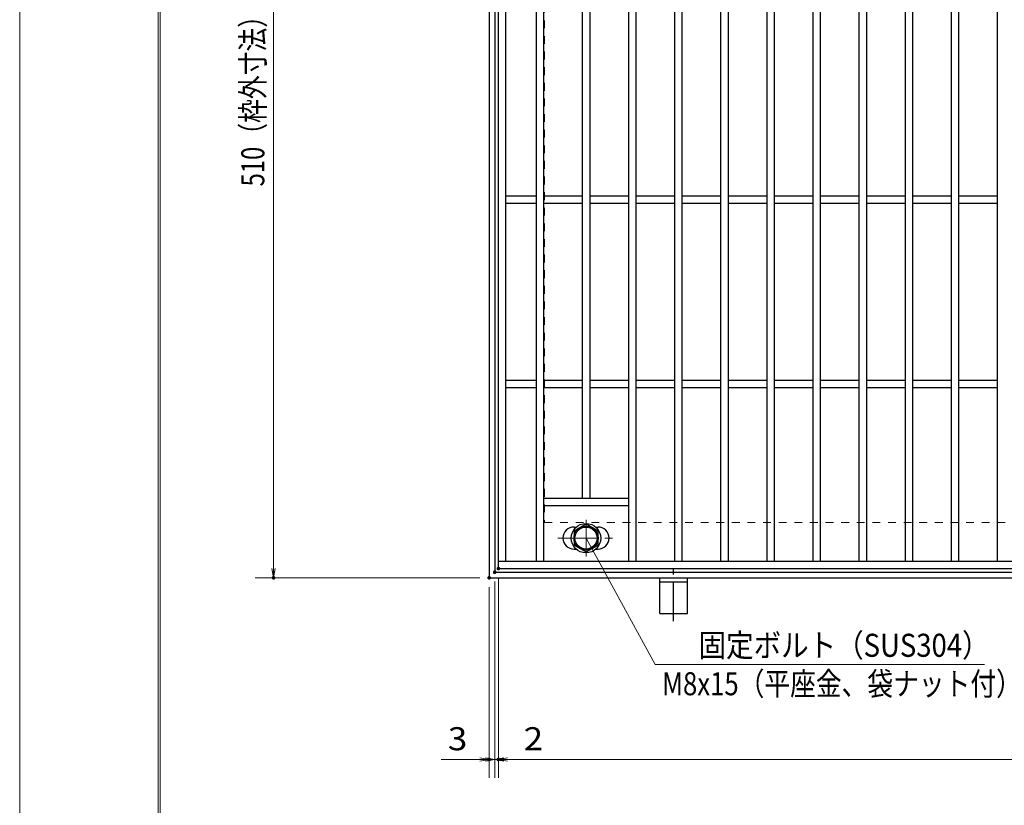
# Model space of a CAD drawing. Units: millimetres. Extents: x -1050 to 1050, y -743 to 742.
# Drawn here: x -1050 to -516, y -46 to 380 of the extents above; entities that cross this region are included whole.
import ezdxf

# ---------------------------------------------------------------- set-up
doc = ezdxf.new("R2010")
doc.units = ezdxf.units.MM
doc.header["$LTSCALE"] = 5
doc.linetypes.add('JWW_CENTER1', pattern=[6.773333, 4.233333, -0.846667, 0.846667, -0.846667])
doc.linetypes.add('JWW_DASHED1', pattern=[1.693333, 0.846667, -0.846667])
for name, color, linetype in [('7-図\u3000枠', 7, 'Continuous'), ('アンカー', 7, 'Continuous'), ('中心線', 7, 'Continuous'), ('寸法注釈', 7, 'Continuous'), ('枠', 7, 'Continuous'), ('溝開口', 7, 'Continuous'), ('締付部品', 7, 'Continuous'), ('蓋', 7, 'Continuous')]:
    doc.layers.add(name, color=color, linetype=linetype)
doc.styles.add('ＭＳ ゴシック', font='txt', dxfattribs={"height": 1})

# ---------------------------------------------------------------- blocks, each defined once
blk = doc.blocks.new('_OPEN_0-1_')
at = {"layer": '寸法注釈', "color": 2, "linetype": 'Continuous', "lineweight": 5}
for p, q in [((-1, 0.17), (0, 0)), ((0, 0), (-1, -0.17)), ((0, 0), (-1, 0))]:
    blk.add_line(p, q, dxfattribs=at)
blk = doc.blocks.new('A$C5D7C781A_0-A_')
at = {"layer": 'アンカー', "color": 6, "linetype": 'JWW_CENTER1', "lineweight": 25}
blk.add_line((7.5, 28.02), (7.5, 0), dxfattribs=at)
at = {"layer": 'アンカー', "color": 7, "linetype": 'Continuous', "lineweight": 25}
for p, q in [((0, 23.76), (0, 4.45)), ((0, 23.76), (15, 23.76)), ((15, 23.76), (15, 4.45)), ((15, 6.75), (0, 6.75)), ((0, 4.45), (15, 4.45))]:
    blk.add_line(p, q, dxfattribs=at)

msp = doc.modelspace()

# ---------------------------------------------------------------- linework, layer by layer
at = {"layer": '7-図\u3000枠', "color": 4, "linetype": 'Continuous', "lineweight": 5}
for p, q in [((-975, -692.5), (-975, 692.5)), ((-973.75, -691.25), (-973.75, 691.25))]:
    msp.add_line(p, q, dxfattribs=at)
at = {"layer": 'DEFPOINTS', "color": 4, "linetype": 'Continuous', "lineweight": 5}
msp.add_line((-1050, -742.5), (-1050, 742.5), dxfattribs=at)
at = {"layer": 'DEFPOINTS', "color": 4, "linetype": 'Continuous', "lineweight": 5, "const_width": 1}
for points in [[(-791.95, 80.47, 0.414214), (-792.45, 80.97, 0.414214), (-792.95, 80.47, 0.414214), (-792.45, 79.97, 0.414214)], [(-791.95, 80.47, 0.414214), (-792.45, 80.97, 0.414214), (-792.95, 80.47, 0.414214), (-792.45, 79.97, 0.414214)], [(-789.95, 82.47, 0.414214), (-790.45, 82.97, 0.414214), (-790.95, 82.47, 0.414214), (-790.45, 81.97, 0.414214)], [(-789.95, 82.47, 0.414214), (-790.45, 82.97, 0.414214), (-790.95, 82.47, 0.414214), (-790.45, 81.97, 0.414214)], [(-911.86, 77.47, 0.414214), (-912.36, 77.97, 0.414214), (-912.86, 77.47, 0.414214), (-912.36, 76.97, 0.414214)], [(-794.95, 77.47, 0.414214), (-795.45, 77.97, 0.414214), (-795.95, 77.47, 0.414214), (-795.45, 76.97, 0.414214)], [(-794.95, 77.47, 0.414214), (-795.45, 77.97, 0.414214), (-795.95, 77.47, 0.414214), (-795.45, 76.97, 0.414214)], [(-794.95, -21.05, 0.414214), (-795.45, -20.55, 0.414214), (-795.95, -21.05, 0.414214), (-795.45, -21.55, 0.414214)], [(-789.95, -21.05, 0.414214), (-790.45, -20.55, 0.414214), (-790.95, -21.05, 0.414214), (-790.45, -21.55, 0.414214)]]:
    msp.add_lwpolyline(points, format="xyb", close=True, dxfattribs=at)
at = {"layer": '中心線', "color": 6, "linetype": 'JWW_CENTER1', "lineweight": 18}
for p, q in [((-742.95, 89.08), (-742.95, 108.87)), ((-758.2, 98.97), (-727.7, 98.97))]:
    msp.add_line(p, q, dxfattribs=at)
at = {"layer": '寸法注釈', "color": 2, "linetype": 'Continuous', "lineweight": 18}
for p, q in [((-912.36, 582.47), (-912.36, 82.47)), ((-705.53, 30.44), (-742.95, 98.97)), ((-800.45, 77.47), (-922.36, 77.47)), ((-792.45, 75.47), (-792.45, -31.05)), ((-792.45, 75.47), (-792.45, -31.05)), ((-790.45, 77.47), (-790.45, -31.05)), ((-790.45, 77.47), (-790.45, -31.05)), ((-795.45, 72.47), (-795.45, -31.05)), ((-526.9, 30.44), (-705.53, 30.44)), ((-800.45, -21.05), (-821.56, -21.05)), ((-797.45, -21.05), (-802.45, -21.05)), ((-792.45, -21.05), (-795.45, -21.05)), ((-792.45, -21.05), (-790.45, -21.05)), ((-787.45, -21.05), (-782.45, -21.05)), ((-785.45, -21.05), (199.55, -21.05)), ((-785.45, -21.05), (-764.34, -21.05))]:
    msp.add_line(p, q, dxfattribs=at)
at = {"layer": '枠', "color": 7, "linetype": 'Continuous', "lineweight": 25}
for p, q in [((-795.45, 587.47), (-795.45, 77.47)), ((-792.45, 584.47), (-792.45, 80.47)), ((-792.45, 80.47), (411.39, 80.47)), ((-795.45, 77.47), (409.55, 77.47))]:
    msp.add_line(p, q, dxfattribs=at)
at = {"layer": '溝開口', "color": 4, "linetype": 'JWW_DASHED1', "lineweight": 18}
for p, q in [((-765.45, 557.47), (-765.45, 107.47)), ((-765.45, 107.47), (204.55, 107.47))]:
    msp.add_line(p, q, dxfattribs=at)
at = {"layer": '締付部品', "color": 7, "linetype": 'Continuous', "lineweight": 25}
for p, q in [((-742.95, 106.48), (-749.45, 102.72)), ((-749.45, 102.72), (-749.45, 95.22)), ((-736.45, 102.72), (-742.95, 106.48)), ((-736.45, 95.22), (-736.45, 102.72)), ((-749.45, 95.22), (-742.95, 91.47)), ((-742.95, 91.47), (-736.45, 95.22))]:
    msp.add_line(p, q, dxfattribs=at)
for radius in [8, 6.5, 5.99]:
    msp.add_circle((-742.95, 98.97), radius, dxfattribs=at)
at = {"layer": '蓋', "color": 5, "linetype": 'Continuous', "lineweight": 25}
for p, q in [((-790.45, 82.47), (-790.45, 582.47)), ((-786.45, 86.47), (-786.45, 578.48)), ((-769.95, 578.48), (-769.95, 86.47)), ((-765.95, 578.48), (-765.95, 86.47)), ((-719.95, 578.48), (-719.95, 86.47)), ((-715.95, 578.48), (-715.95, 86.47)), ((-694.95, 578.48), (-694.95, 86.47)), ((-690.95, 578.48), (-690.95, 86.47)), ((-669.95, 578.48), (-669.95, 86.47)), ((-665.95, 578.48), (-665.95, 86.47)), ((-644.95, 578.48), (-644.95, 86.47)), ((-640.95, 578.48), (-640.95, 86.47)), ((-619.95, 578.48), (-619.95, 86.47)), ((-615.95, 578.48), (-615.95, 86.47)), ((-594.95, 578.48), (-594.95, 86.47)), ((-590.95, 578.48), (-590.95, 86.47)), ((-569.95, 578.48), (-569.95, 86.47)), ((-565.95, 578.48), (-565.95, 86.47)), ((-544.95, 578.48), (-544.95, 86.47)), ((-540.95, 578.48), (-540.95, 86.47)), ((-519.95, 578.48), (-519.95, 86.47)), ((-744.95, 544.47), (-744.95, 120.47)), ((-740.95, 544.47), (-740.95, 120.47)), ((-769.95, 284.47), (-786.45, 284.47)), ((-744.95, 284.47), (-765.95, 284.47)), ((-719.95, 284.47), (-740.95, 284.47)), ((-694.95, 284.47), (-715.95, 284.47)), ((-669.95, 284.47), (-690.95, 284.47)), ((-644.95, 284.47), (-665.95, 284.47)), ((-619.95, 284.47), (-640.95, 284.47)), ((-594.95, 284.47), (-615.95, 284.47)), ((-569.95, 284.47), (-590.95, 284.47)), ((-544.95, 284.47), (-565.95, 284.47)), ((-519.95, 284.47), (-540.95, 284.47)), ((-769.95, 280.47), (-786.45, 280.47)), ((-744.95, 280.47), (-765.95, 280.47)), ((-719.95, 280.47), (-740.95, 280.47)), ((-694.95, 280.47), (-715.95, 280.47)), ((-669.95, 280.47), (-690.95, 280.47)), ((-644.95, 280.47), (-665.95, 280.47)), ((-619.95, 280.47), (-640.95, 280.47)), ((-594.95, 280.47), (-615.95, 280.47)), ((-569.95, 280.47), (-590.95, 280.47)), ((-544.95, 280.47), (-565.95, 280.47)), ((-519.95, 280.47), (-540.95, 280.47)), ((-769.95, 184.47), (-786.45, 184.47)), ((-744.95, 184.47), (-765.95, 184.47)), ((-719.95, 184.47), (-740.95, 184.47)), ((-694.95, 184.47), (-715.95, 184.47)), ((-669.95, 184.47), (-690.95, 184.47)), ((-644.95, 184.47), (-665.95, 184.47)), ((-619.95, 184.47), (-640.95, 184.47)), ((-594.95, 184.47), (-615.95, 184.47)), ((-569.95, 184.47), (-590.95, 184.47)), ((-544.95, 184.47), (-565.95, 184.47)), ((-519.95, 184.47), (-540.95, 184.47)), ((-769.95, 180.47), (-786.45, 180.47)), ((-744.95, 180.47), (-765.95, 180.47)), ((-719.95, 180.47), (-740.95, 180.47)), ((-694.95, 180.47), (-715.95, 180.47)), ((-669.95, 180.47), (-690.95, 180.47)), ((-644.95, 180.47), (-665.95, 180.47)), ((-619.95, 180.47), (-640.95, 180.47)), ((-594.95, 180.47), (-615.95, 180.47)), ((-569.95, 180.47), (-590.95, 180.47)), ((-544.95, 180.47), (-565.95, 180.47)), ((-519.95, 180.47), (-540.95, 180.47)), ((-719.95, 120.47), (-765.95, 120.47)), ((-719.95, 116.47), (-765.95, 116.47)), ((-749.45, 104.97), (-748.24, 104.97)), ((-737.66, 104.97), (-736.45, 104.97)), ((-749.45, 92.97), (-748.24, 92.97)), ((-737.66, 92.97), (-736.45, 92.97)), ((-790.45, 86.47), (204.55, 86.47)), ((-790.45, 82.47), (204.55, 82.47))]:
    msp.add_line(p, q, dxfattribs=at)
at = {"layer": '蓋', "color": 7, "linetype": 'Continuous', "lineweight": 25, "const_width": 1}
msp.add_lwpolyline([(-789.95, 82.47, 0.414214), (-790.45, 82.97, 0.414214), (-790.95, 82.47, 0.414214), (-790.45, 81.97, 0.414214)], format="xyb", close=True, dxfattribs=at)
at = {"layer": '蓋', "color": 5, "linetype": 'Continuous', "lineweight": 25}
for centre, start, end in [((-749.45, 98.97), 90, 270), ((-736.45, 98.97), 270, 90)]:
    msp.add_arc(centre, 6, start, end, dxfattribs=at)

# ---------------------------------------------------------------- block references
at = {"layer": 'アンカー', "color": 7, "linetype": 'Continuous', "lineweight": 25, "xscale": -1, "rotation": 180}
msp.add_blockref('A$C5D7C781A_0-A_', (-702.95, 81.93), dxfattribs=at)
at = {"layer": '寸法注釈', "color": 2, "linetype": 'Continuous', "lineweight": 18, "xscale": 5, "yscale": 5}
for p, rotation in [((-912.36, 77.47), 270), ((-792.45, -21.05), 180), ((-790.45, -21.05), 180), ((-790.45, -21.05), 180)]:
    msp.add_blockref('_OPEN_0-1_', p, dxfattribs=dict(at, rotation=rotation))
for p in [(-795.45, -21.05), (-792.45, -21.05)]:
    msp.add_blockref('_OPEN_0-1_', p, dxfattribs=at)

# ---------------------------------------------------------------- texts
at = {"layer": '寸法注釈', "color": 7, "linetype": 'Continuous', "lineweight": 18, "style": 'ＭＳ ゴシック', "width": 0.757269}
msp.add_text('510（枠外寸法）', height=12.497, rotation=90, dxfattribs=at).set_placement((-917.36, 289.68))
at = {"layer": '寸法注釈', "color": 7, "linetype": 'Continuous', "lineweight": 18, "style": 'ＭＳ ゴシック'}
for s, height, width, p in [('固定ボルト（SUS304）', 12.5, 0.8744, (-681.88, 34.62)), ('M8x15（平座金、袋ナット付）', 12.4968, 0.81858, (-701.7, 13.77)), ('3', 12.5, 1.115358, (-817.87, -16.05)), ('2', 12.5, 1.115358, (-776.76, -16.05))]:
    msp.add_text(s, height=height, dxfattribs=dict(at, width=width)).set_placement(p)

doc.saveas('drawing.dxf')
